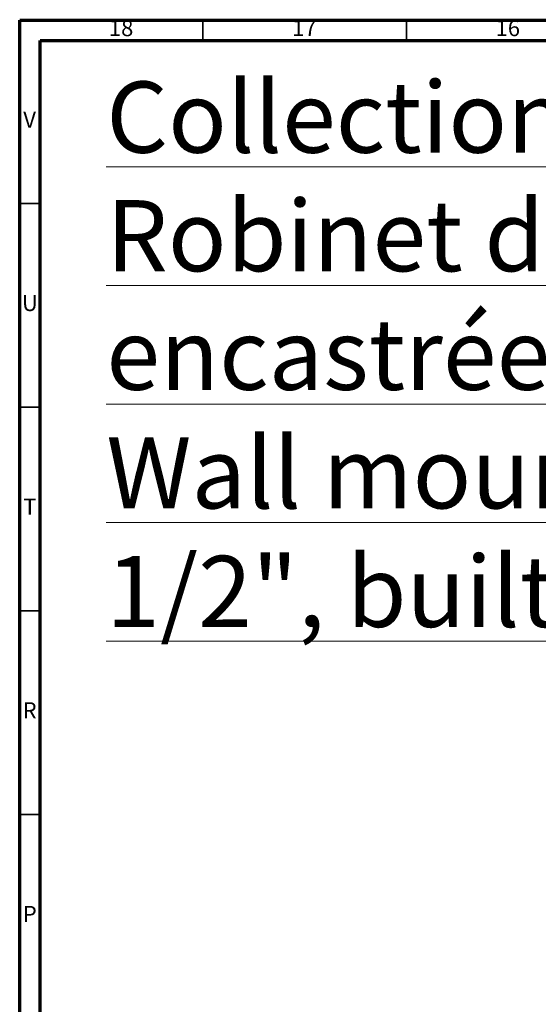
# Model space of a CAD drawing. Units: millimetres. Extents: x 5 to 895, y 5 to 895.
# Drawn here: x 5 to 132, y 653 to 895 of the extents above; entities that cross this region are included whole.
import ezdxf

# ---------------------------------------------------------------- set-up
doc = ezdxf.new("R2010")
doc.units = ezdxf.units.MM
doc.styles.add('SLDTEXTSTYLE0', font='TXT', dxfattribs={"width": 0.75})

msp = doc.modelspace()

# ---------------------------------------------------------------- linework, layer by layer
at = {"color": 5, "linetype": 'Continuous', "lineweight": 70}
for p, q in [((5, 5), (5, 895)), ((5, 895), (895, 895)), ((10, 10), (10, 890)), ((10, 890), (890, 890))]:
    msp.add_line(p, q, dxfattribs=at)
at = {"color": 5, "linetype": 'Continuous', "lineweight": 35}
for p, q in [((50, 890), (50, 895)), ((100, 890), (100, 895)), ((10, 850), (5, 850)), ((10, 800), (5, 800)), ((10, 750), (5, 750)), ((10, 700), (5, 700))]:
    msp.add_line(p, q, dxfattribs=at)

# ---------------------------------------------------------------- texts
at = {"color": 7, "linetype": 'Continuous', "lineweight": 0, "style": 'SLDTEXTSTYLE0'}
for s, insert, char_height, attachment_point in [('18', (29.92, 895.06), 3.969, 2), ('17', (74.92, 895.06), 3.969, 2), ('16', (124.92, 895.06), 3.969, 2), ('\\LCollection : Pièces détachées^JRobinet d\'arrêt inverseur 1/2" mural, partie encastrée.^JWall mounted shut-off and diverter valve 1/2", built in part.', (26.28, 879.94), 17.4625, 1), ('V', (7.44, 872.56), 3.97, 2), ('U', (7.51, 827.56), 3.97, 2), ('T', (7.49, 777.56), 3.97, 2), ('R', (7.44, 727.56), 3.97, 2), ('P', (7.48, 677.56), 3.97, 2)]:
    msp.add_mtext(s, dxfattribs=dict(at, insert=insert, char_height=char_height, attachment_point=attachment_point))

doc.saveas('drawing.dxf')
